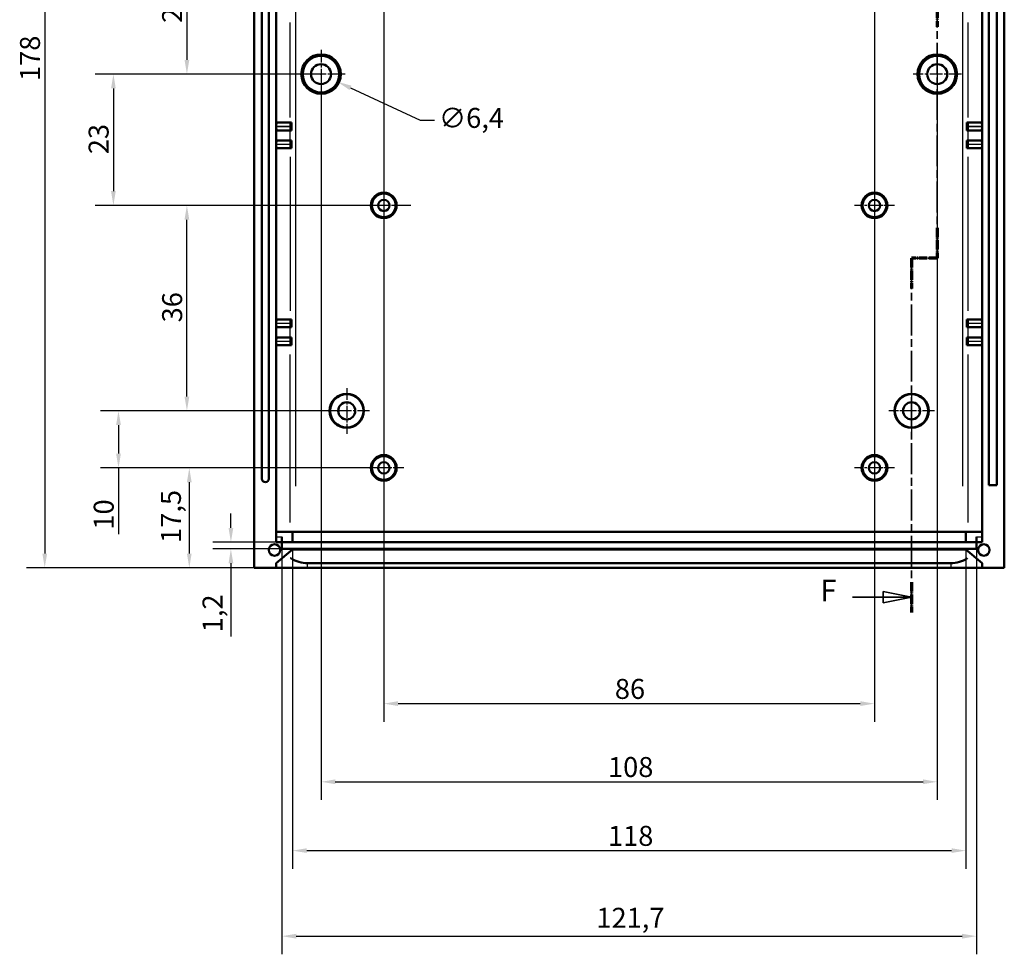
# Model space of a CAD drawing. Extents: x 0 to 1189, y 0 to 841.
# Drawn here: x 884 to 1056, y 304 to 468 of the extents above; entities that cross this region are included whole.
import ezdxf

# ---------------------------------------------------------------- set-up
doc = ezdxf.new("R2010")
doc.units = 0
doc.linetypes.add('CHAIN', pattern=[0.3543, 0.2362, -0.0295, 0.0591, -0.0295])
doc.linetypes.add('LONG_DASH_DOTTED', pattern=[0.3001, 0.2362, -0.0295, 0.0049, -0.0295])
for name, color, linetype, lineweight in [('Centro(ISO)', 179, 'CHAIN', 25), ('Linee di vista in sezione(ISO)', 7, 'LONG_DASH_DOTTED', 35), ('Quote(ISO)', 7, 'Continuous', 25), ('Spigoli tangenti visibili(ISO)', 251, 'Continuous', 30), ('Spigoli visibili(ISO)', 7, 'Continuous', 50)]:
    doc.layers.add(name, color=color, linetype=linetype, lineweight=lineweight)
doc.styles.add('DEFAULT-ISO~0', font='ARIAL.TTF')
doc.styles.add('Stile testo32', font='ARIAL.TTF')
doc.dimstyles.new('DEFAULT-ISO-Metodo 1b', dxfattribs={"dimtxt": 3.5, "dimasz": 2.5, "dimexe": 3.175, "dimexo": 0, "dimgap": 0.762, "dimtad": 1, "dimtoh": 1, "dimrnd": 1e-08, "dimtxsty": 'DEFAULT-ISO~0', "dimcen": 0.09, "dimdle": 10, "dimclrd": 2, "dimclre": 2, "dimclrt": 6, "dimazin": 2, "dimtfac": 0.714286, "dimtofl": 0, "dimtmove": 0, "dimatfit": 3, "dimfxl": 0, "dimtolj": 1, "dimlwd": 25, "dimlwe": 25, "dimarcsym": 0})

# ---------------------------------------------------------------- blocks, each defined once
blk = doc.blocks.new('SezioneConv2d5')
at = {"layer": 'Linee di vista in sezione(ISO)', "linetype": 'Continuous'}
for p, q in [((1040.1, 551.28), (1035.1, 552.28)), ((1035.1, 552.28), (1035.1, 550.28)), ((1029.76, 551.28), (1035.1, 551.28)), ((1035.1, 551.28), (1040.1, 551.28)), ((1035.1, 550.28), (1040.1, 551.28)), ((1040.1, 366.75), (1035.1, 367.75)), ((1035.1, 367.75), (1035.1, 365.75)), ((1029.75, 366.75), (1035.1, 366.75)), ((1035.1, 366.75), (1040.1, 366.75)), ((1035.1, 365.75), (1040.1, 366.75))]:
    blk.add_line(p, q, dxfattribs=at)
at = {"layer": 'Linee di vista in sezione(ISO)', "linetype": 'CHAIN', "ltscale": 21.686272}
blk.add_line((1040.1, 553.72), (1040.1, 472), dxfattribs=at)
at = {"layer": 'Linee di vista in sezione(ISO)', "lineweight": 70, "ltscale": 6.406486}
for p, q in [((1040.1, 553.72), (1040.1, 548.84)), ((1040.1, 476.89), (1040.1, 472))]:
    blk.add_line(p, q, dxfattribs=at)
at = {"layer": 'Linee di vista in sezione(ISO)', "linetype": 'CHAIN', "ltscale": 5.000333}
for p, q in [((1040.1, 472), (1044.6, 472)), ((1044.6, 426.14), (1040.1, 426.14))]:
    blk.add_line(p, q, dxfattribs=at)
at = {"layer": 'Linee di vista in sezione(ISO)', "lineweight": 70, "ltscale": 5.903444}
for p, q in [((1040.1, 472), (1044.6, 472)), ((1044.6, 426.14), (1040.1, 426.14))]:
    blk.add_line(p, q, dxfattribs=at)
at = {"layer": 'Linee di vista in sezione(ISO)', "linetype": 'CHAIN', "ltscale": 22.890743}
blk.add_line((1044.6, 472), (1044.6, 426.14), dxfattribs=at)
at = {"layer": 'Linee di vista in sezione(ISO)', "lineweight": 70, "ltscale": 6.966331}
for p, q in [((1044.6, 472), (1044.6, 466.69)), ((1044.6, 431.45), (1044.6, 426.14))]:
    blk.add_line(p, q, dxfattribs=at)
at = {"layer": 'Linee di vista in sezione(ISO)', "linetype": 'CHAIN', "ltscale": 22.879244}
blk.add_line((1040.1, 426.14), (1040.1, 364.09), dxfattribs=at)
at = {"layer": 'Linee di vista in sezione(ISO)', "lineweight": 70, "ltscale": 6.960986}
for p, q in [((1040.1, 426.14), (1040.1, 420.84)), ((1040.1, 369.4), (1040.1, 364.09))]:
    blk.add_line(p, q, dxfattribs=at)
at = {"layer": 'Linee di vista in sezione(ISO)', "linetype": 'Continuous', "flags": 128}
for points in [[(1035.1, 550.28), (1040.1, 551.28)], [(1035.1, 365.75), (1040.1, 366.75)]]:
    blk.add_lwpolyline(points, dxfattribs=at)
at = {"layer": 'Linee di vista in sezione(ISO)'}
for points in [[(1035.1, 550.28), (1040.1, 551.28), (1035.1, 552.28), (1035.1, 550.28)], [(1035.1, 365.75), (1040.1, 366.75), (1035.1, 367.75), (1035.1, 365.75)]]:
    blk.add_solid(points, dxfattribs=at)
at = {"layer": 'Linee di vista in sezione(ISO)', "char_height": 3.75, "attachment_point": 7, "style": 'Stile testo32'}
for insert in [(1024.13, 549.2), (1024.13, 364.87)]:
    blk.add_mtext('F', dxfattribs=dict(at, insert=insert))
blk = doc.blocks.new('*D214')
at = {"layer": 'Defpoints', "color": 0, "linetype": 'Continuous'}
for p in [(947.6, 481.4), (913.09, 458.4), (936.6, 458.4)]:
    blk.add_point(p, dxfattribs=at)
at = {"layer": 'Quote(ISO)', "color": 2, "linetype": 'Continuous', "lineweight": 25}
for p, q in [((947.6, 481.4), (909.92, 481.4)), ((913.09, 478.9), (913.09, 460.9)), ((936.6, 458.4), (909.92, 458.4))]:
    blk.add_line(p, q, dxfattribs=at)
at = {"layer": 'Quote(ISO)', "color": 2, "linetype": 'Continuous'}
for points in [[(912.67, 478.9), (913.51, 478.9), (913.09, 481.4)], [(912.67, 460.9), (913.51, 460.9), (913.09, 458.4)]]:
    blk.add_solid(points, dxfattribs=at)
at = {"layer": 'Quote(ISO)', "color": 6, "linetype": 'Continuous', "lineweight": 25, "insert": (908.75, 467.37), "char_height": 3.5, "attachment_point": 1, "rotation": 90, "style": 'DEFAULT-ISO~0'}
blk.add_mtext('\\A1;23', dxfattribs=at)
blk = doc.blocks.new('*D215')
at = {"layer": 'Defpoints', "color": 0, "linetype": 'Continuous'}
for p in [(936.6, 458.4), (900.21, 435.4), (947.6, 435.4)]:
    blk.add_point(p, dxfattribs=at)
at = {"layer": 'Quote(ISO)', "color": 2, "linetype": 'Continuous', "lineweight": 25}
for p, q in [((936.6, 458.4), (897.03, 458.4)), ((900.21, 455.9), (900.21, 437.9)), ((947.6, 435.4), (897.03, 435.4))]:
    blk.add_line(p, q, dxfattribs=at)
at = {"layer": 'Quote(ISO)', "color": 2, "linetype": 'Continuous'}
for points in [[(899.79, 455.9), (900.62, 455.9), (900.21, 458.4)], [(899.79, 437.9), (900.62, 437.9), (900.21, 435.4)]]:
    blk.add_solid(points, dxfattribs=at)
at = {"layer": 'Quote(ISO)', "color": 6, "linetype": 'Continuous', "lineweight": 25, "insert": (895.87, 444.37), "char_height": 3.5, "attachment_point": 1, "rotation": 90, "style": 'DEFAULT-ISO~0'}
blk.add_mtext('\\A1;23', dxfattribs=at)
blk = doc.blocks.new('*D216')
at = {"layer": 'Defpoints', "color": 0, "linetype": 'Continuous'}
for p in [(913.09, 435.4), (947.6, 435.4), (941.1, 399.4)]:
    blk.add_point(p, dxfattribs=at)
at = {"layer": 'Quote(ISO)', "color": 2, "linetype": 'Continuous', "lineweight": 25}
for p, q in [((947.6, 435.4), (909.92, 435.4)), ((913.09, 401.9), (913.09, 432.9)), ((941.1, 399.4), (909.92, 399.4))]:
    blk.add_line(p, q, dxfattribs=at)
at = {"layer": 'Quote(ISO)', "color": 2, "linetype": 'Continuous'}
for points in [[(912.67, 432.9), (913.51, 432.9), (913.09, 435.4)], [(912.67, 401.9), (913.51, 401.9), (913.09, 399.4)]]:
    blk.add_solid(points, dxfattribs=at)
at = {"layer": 'Quote(ISO)', "color": 6, "linetype": 'Continuous', "lineweight": 25, "insert": (908.75, 414.9), "char_height": 3.5, "attachment_point": 1, "rotation": 90, "style": 'DEFAULT-ISO~0'}
blk.add_mtext('\\A1;36', dxfattribs=at)
blk = doc.blocks.new('*D217')
at = {"layer": 'Defpoints', "color": 0, "linetype": 'Continuous'}
for p in [(901.1, 399.4), (941.1, 399.4), (947.6, 389.4)]:
    blk.add_point(p, dxfattribs=at)
at = {"layer": 'Quote(ISO)', "color": 2, "linetype": 'Continuous', "lineweight": 25}
for p, q in [((941.1, 399.4), (897.92, 399.4)), ((901.1, 396.9), (901.1, 391.9)), ((947.6, 389.4), (897.92, 389.4)), ((901.1, 389.4), (901.1, 377.82))]:
    blk.add_line(p, q, dxfattribs=at)
at = {"layer": 'Quote(ISO)', "color": 2, "linetype": 'Continuous'}
for points in [[(900.68, 396.9), (901.52, 396.9), (901.1, 399.4)], [(900.68, 391.9), (901.52, 391.9), (901.1, 389.4)]]:
    blk.add_solid(points, dxfattribs=at)
at = {"layer": 'Quote(ISO)', "color": 6, "linetype": 'Continuous', "lineweight": 25, "insert": (896.76, 378.59), "char_height": 3.5, "attachment_point": 1, "rotation": 90, "style": 'DEFAULT-ISO~0'}
blk.add_mtext('\\A1;10', dxfattribs=at)
blk = doc.blocks.new('*D218')
at = {"layer": 'Defpoints', "color": 0, "linetype": 'Continuous'}
for p in [(947.6, 389.4), (913.51, 371.9), (924.85, 371.9)]:
    blk.add_point(p, dxfattribs=at)
at = {"layer": 'Quote(ISO)', "color": 2, "linetype": 'Continuous', "lineweight": 25}
for p, q in [((947.6, 389.4), (910.33, 389.4)), ((913.51, 386.9), (913.51, 374.4)), ((924.85, 371.9), (910.33, 371.9))]:
    blk.add_line(p, q, dxfattribs=at)
at = {"layer": 'Quote(ISO)', "color": 2, "linetype": 'Continuous'}
for points in [[(913.09, 386.9), (913.92, 386.9), (913.51, 389.4)], [(913.09, 374.4), (913.92, 374.4), (913.51, 371.9)]]:
    blk.add_solid(points, dxfattribs=at)
at = {"layer": 'Quote(ISO)', "color": 6, "linetype": 'Continuous', "lineweight": 25, "insert": (908.54, 376.26), "char_height": 3.5, "attachment_point": 1, "rotation": 90, "style": 'DEFAULT-ISO~0'}
blk.add_mtext('\\A1;17,5', dxfattribs=at)
blk = doc.blocks.new('*D219')
at = {"layer": 'Defpoints', "color": 0, "linetype": 'Continuous'}
for p in [(924.85, 549.9), (888.17, 371.9), (924.85, 371.9)]:
    blk.add_point(p, dxfattribs=at)
at = {"layer": 'Quote(ISO)', "color": 2, "linetype": 'Continuous', "lineweight": 25}
for p, q in [((924.85, 549.9), (885, 549.9)), ((888.17, 547.4), (888.17, 374.4)), ((924.85, 371.9), (885, 371.9))]:
    blk.add_line(p, q, dxfattribs=at)
at = {"layer": 'Quote(ISO)', "color": 2, "linetype": 'Continuous'}
for points in [[(887.76, 547.4), (888.59, 547.4), (888.17, 549.9)], [(887.76, 374.4), (888.59, 374.4), (888.17, 371.9)]]:
    blk.add_solid(points, dxfattribs=at)
at = {"layer": 'Quote(ISO)', "color": 6, "linetype": 'Continuous', "lineweight": 25, "insert": (883.84, 457.2), "char_height": 3.5, "attachment_point": 1, "rotation": 90, "style": 'DEFAULT-ISO~0'}
blk.add_mtext('\\A1;178', dxfattribs=at)
blk = doc.blocks.new('*D220')
at = {"layer": 'Defpoints', "color": 0, "linetype": 'Continuous'}
for p in [(936.6, 458.4), (1044.6, 458.4), (1044.6, 334.4)]:
    blk.add_point(p, dxfattribs=at)
at = {"layer": 'Quote(ISO)', "color": 2, "linetype": 'Continuous', "lineweight": 25}
for p, q in [((936.6, 458.4), (936.6, 331.23)), ((1044.6, 458.4), (1044.6, 331.23)), ((939.1, 334.4), (1042.1, 334.4))]:
    blk.add_line(p, q, dxfattribs=at)
at = {"layer": 'Quote(ISO)', "color": 2, "linetype": 'Continuous'}
for points in [[(939.1, 334.82), (939.1, 333.99), (936.6, 334.4)], [(1042.1, 334.82), (1042.1, 333.99), (1044.6, 334.4)]]:
    blk.add_solid(points, dxfattribs=at)
at = {"layer": 'Quote(ISO)', "color": 6, "linetype": 'Continuous', "lineweight": 25, "insert": (986.89, 338.74), "char_height": 3.5, "attachment_point": 1, "style": 'DEFAULT-ISO~0'}
blk.add_mtext('\\A1;108', dxfattribs=at)
blk = doc.blocks.new('*D221')
at = {"layer": 'Defpoints', "color": 0, "linetype": 'Continuous'}
for p in [(947.6, 481.4), (1033.6, 481.4), (1033.6, 348.1)]:
    blk.add_point(p, dxfattribs=at)
at = {"layer": 'Quote(ISO)', "color": 2, "linetype": 'Continuous', "lineweight": 25}
for p, q in [((947.6, 481.4), (947.6, 344.92)), ((1033.6, 481.4), (1033.6, 344.92)), ((950.1, 348.1), (1031.1, 348.1))]:
    blk.add_line(p, q, dxfattribs=at)
at = {"layer": 'Quote(ISO)', "color": 2, "linetype": 'Continuous'}
for points in [[(950.1, 348.52), (950.1, 347.68), (947.6, 348.1)], [(1031.1, 348.52), (1031.1, 347.68), (1033.6, 348.1)]]:
    blk.add_solid(points, dxfattribs=at)
at = {"layer": 'Quote(ISO)', "color": 6, "linetype": 'Continuous', "lineweight": 25, "insert": (988.09, 352.43), "char_height": 3.5, "attachment_point": 1, "style": 'DEFAULT-ISO~0'}
blk.add_mtext('\\A1;86', dxfattribs=at)
blk = doc.blocks.new('*D272')
at = {"layer": 'Defpoints', "color": 0, "linetype": 'Continuous'}
for p in [(929.75, 376.4), (920.8, 375.2), (929.75, 375.2)]:
    blk.add_point(p, dxfattribs=at)
at = {"layer": 'Quote(ISO)', "color": 2, "linetype": 'Continuous', "lineweight": 25}
for p, q in [((920.8, 378.9), (920.8, 381.4)), ((929.75, 376.4), (917.63, 376.4)), ((929.75, 375.2), (917.63, 375.2)), ((920.8, 372.7), (920.8, 359.84))]:
    blk.add_line(p, q, dxfattribs=at)
at = {"layer": 'Quote(ISO)', "color": 2, "linetype": 'Continuous'}
for points in [[(920.39, 378.9), (921.22, 378.9), (920.8, 376.4)], [(920.39, 372.7), (921.22, 372.7), (920.8, 375.2)]]:
    blk.add_solid(points, dxfattribs=at)
at = {"layer": 'Quote(ISO)', "color": 6, "linetype": 'Continuous', "lineweight": 25, "insert": (915.83, 360.6), "char_height": 3.5, "attachment_point": 1, "rotation": 90, "style": 'DEFAULT-ISO~0'}
blk.add_mtext('\\A1;1,2', dxfattribs=at)
blk = doc.blocks.new('*D273')
at = {"layer": 'Defpoints', "color": 0, "linetype": 'Continuous'}
for p in [(931.6, 375.09), (1049.6, 375.09), (1049.6, 322.34)]:
    blk.add_point(p, dxfattribs=at)
at = {"layer": 'Quote(ISO)', "color": 2, "linetype": 'Continuous', "lineweight": 25}
for p, q in [((931.6, 375.09), (931.6, 319.17)), ((1049.6, 375.09), (1049.6, 319.17)), ((934.1, 322.34), (1047.1, 322.34))]:
    blk.add_line(p, q, dxfattribs=at)
at = {"layer": 'Quote(ISO)', "color": 2, "linetype": 'Continuous'}
for points in [[(934.1, 322.76), (934.1, 321.93), (931.6, 322.34)], [(1047.1, 322.76), (1047.1, 321.93), (1049.6, 322.34)]]:
    blk.add_solid(points, dxfattribs=at)
at = {"layer": 'Quote(ISO)', "color": 6, "linetype": 'Continuous', "lineweight": 25, "insert": (986.89, 326.68), "char_height": 3.5, "attachment_point": 1, "style": 'DEFAULT-ISO~0'}
blk.add_mtext('\\A1;118', dxfattribs=at)
blk = doc.blocks.new('*D274')
at = {"layer": 'Defpoints', "color": 0, "linetype": 'Continuous'}
for p in [(929.75, 375.2), (1051.45, 375.2), (1051.45, 307.35)]:
    blk.add_point(p, dxfattribs=at)
at = {"layer": 'Quote(ISO)', "color": 2, "linetype": 'Continuous', "lineweight": 25}
for p, q in [((929.75, 375.2), (929.75, 304.18)), ((1051.45, 375.2), (1051.45, 304.18)), ((932.25, 307.35), (1048.95, 307.35))]:
    blk.add_line(p, q, dxfattribs=at)
at = {"layer": 'Quote(ISO)', "color": 2, "linetype": 'Continuous'}
for points in [[(932.25, 307.77), (932.25, 306.93), (929.75, 307.35)], [(1048.95, 307.77), (1048.95, 306.93), (1051.45, 307.35)]]:
    blk.add_solid(points, dxfattribs=at)
at = {"layer": 'Quote(ISO)', "color": 6, "linetype": 'Continuous', "lineweight": 25, "insert": (984.86, 312.32), "char_height": 3.5, "attachment_point": 1, "style": 'DEFAULT-ISO~0'}
blk.add_mtext('\\A1;121,7', dxfattribs=at)
blk = doc.blocks.new('*D280')
at = {"layer": 'Defpoints', "color": 0, "linetype": 'Continuous'}
for p in [(933.7, 459.75), (939.5, 457.05)]:
    blk.add_point(p, dxfattribs=at)
at = {"layer": 'Quote(ISO)', "color": 2, "linetype": 'Continuous', "lineweight": 25}
for p, q in [((936.51, 458.4), (936.69, 458.4)), ((936.6, 458.31), (936.6, 458.49)), ((941.77, 456), (953.99, 450.32)), ((953.99, 450.32), (956.49, 450.32))]:
    blk.add_line(p, q, dxfattribs=at)
at = {"layer": 'Quote(ISO)', "color": 2, "linetype": 'Continuous'}
blk.add_solid([(941.94, 456.38), (941.59, 455.62), (939.5, 457.05)], dxfattribs=at)
at = {"layer": 'Quote(ISO)', "color": 6, "linetype": 'Continuous', "lineweight": 25, "insert": (957.26, 452.48), "char_height": 3.5, "attachment_point": 1, "style": 'DEFAULT-ISO~0'}
blk.add_mtext('\\A1;∅6,4', dxfattribs=at)

msp = doc.modelspace()

# ---------------------------------------------------------------- linework, layer by layer
at = {"layer": 'Centro(ISO)', "linetype": 'CHAIN', "ltscale": 9.445163}
for p, q in [((936.6, 462.652), (936.6, 454.152)), ((1044.6, 462.652), (1044.6, 454.152)), ((940.85, 458.402), (932.35, 458.402)), ((1048.85, 458.402), (1040.35, 458.402))]:
    msp.add_line(p, q, dxfattribs=at)
at = {"layer": 'Centro(ISO)', "linetype": 'CHAIN', "ltscale": 10.556371}
for p, q in [((947.6, 440.152), (947.6, 430.652)), ((952.35, 435.402), (942.85, 435.402))]:
    msp.add_line(p, q, dxfattribs=at)
at = {"layer": 'Centro(ISO)', "linetype": 'CHAIN', "ltscale": 7.778352}
for p, q in [((1033.6, 438.902), (1033.6, 431.902)), ((1037.1, 435.402), (1030.1, 435.402)), ((947.6, 392.902), (947.6, 385.902)), ((1033.6, 392.902), (1033.6, 385.902)), ((951.1, 389.402), (944.1, 389.402)), ((1037.1, 389.402), (1030.1, 389.402))]:
    msp.add_line(p, q, dxfattribs=at)
at = {"layer": 'Centro(ISO)', "linetype": 'CHAIN', "ltscale": 8.88956}
for p, q in [((941.1, 403.402), (941.1, 395.402)), ((1040.1, 403.402), (1040.1, 395.402)), ((945.1, 399.402), (937.1, 399.402)), ((1044.1, 399.402), (1036.1, 399.402))]:
    msp.add_line(p, q, dxfattribs=at)
at = {"layer": 'Spigoli tangenti visibili(ISO)'}
for p, q in [((932.187, 386.212), (932.187, 530.392)), ((1049.012, 530.392), (1049.012, 386.212)), ((931.213, 450.827), (931.213, 467.477)), ((1049.987, 450.827), (1049.987, 467.477)), ((928.875, 449.252), (931.125, 449.252)), ((931.125, 449.202), (928.875, 449.202)), ((1050.075, 449.252), (1052.325, 449.252)), ((1052.325, 449.202), (1050.075, 449.202)), ((931.213, 446.842), (931.213, 448.462)), ((1049.987, 446.842), (1049.987, 448.462)), ((928.875, 446.102), (931.125, 446.102)), ((931.125, 446.052), (928.875, 446.052)), ((1050.075, 446.102), (1052.325, 446.102)), ((1052.325, 446.052), (1050.075, 446.052)), ((931.213, 443.902), (931.213, 416.902)), ((1049.987, 416.902), (1049.987, 443.902)), ((928.875, 414.752), (931.125, 414.752)), ((931.125, 414.702), (928.875, 414.702)), ((1050.075, 414.752), (1052.325, 414.752)), ((1052.325, 414.702), (1050.075, 414.702)), ((931.213, 412.342), (931.213, 413.962)), ((1049.987, 412.342), (1049.987, 413.962)), ((928.875, 411.602), (931.125, 411.602)), ((931.125, 411.552), (928.875, 411.552)), ((1050.075, 411.602), (1052.325, 411.602)), ((1052.325, 411.552), (1050.075, 411.552)), ((931.213, 379.837), (931.213, 409.267)), ((1049.987, 379.837), (1049.987, 409.267)), ((928.8, 377.302), (929.7, 377.302)), ((1051.5, 377.302), (1052.4, 377.302)), ((934.25, 371.942), (934.25, 372.662)), ((1046.95, 372.662), (1046.95, 371.942))]:
    msp.add_line(p, q, dxfattribs=at)
at = {"layer": 'Spigoli tangenti visibili(ISO)', "flags": 128}
for points in [[(1049.6, 375.031), (1049.642, 374.988)], [(931.302, 373.559), (931.295, 373.632)]]:
    msp.add_lwpolyline(points, dxfattribs=at)
at = {"layer": 'Spigoli visibili(ISO)'}
for p, q in [((924.85, 549.902), (924.85, 371.902)), ((1056.35, 549.902), (1056.35, 371.902)), ((928.75, 540.202), (928.75, 376.402)), ((1052.45, 540.202), (1052.45, 376.402)), ((1053.65, 386.402), (1053.65, 535.402)), ((1055.05, 535.402), (1055.05, 386.402)), ((926.25, 387.502), (926.25, 534.302)), ((927.45, 534.302), (927.45, 387.502)), ((931.261, 449.902), (928.887, 449.902)), ((931.25, 449.202), (931.25, 449.252)), ((931.261, 449.902), (931.445, 449.902)), ((931.445, 448.552), (931.445, 449.902)), ((1049.755, 449.902), (1049.755, 448.552)), ((1049.938, 449.902), (1049.755, 449.902)), ((1052.313, 449.902), (1049.938, 449.902)), ((1049.95, 449.202), (1049.95, 449.252)), ((928.887, 448.552), (931.261, 448.552)), ((931.445, 448.552), (931.261, 448.552)), ((1049.755, 448.552), (1049.938, 448.552)), ((1049.938, 448.552), (1052.313, 448.552)), ((931.261, 446.752), (928.887, 446.752)), ((928.887, 445.402), (931.261, 445.402)), ((931.25, 446.052), (931.25, 446.102)), ((931.261, 446.752), (931.445, 446.752)), ((931.445, 445.402), (931.261, 445.402)), ((931.445, 445.402), (931.445, 446.752)), ((1049.755, 446.752), (1049.755, 445.402)), ((1049.938, 446.752), (1049.755, 446.752)), ((1049.755, 445.402), (1049.938, 445.402)), ((1052.313, 446.752), (1049.938, 446.752)), ((1049.938, 445.402), (1052.313, 445.402)), ((1049.95, 446.052), (1049.95, 446.102)), ((931.261, 415.402), (928.887, 415.402)), ((931.25, 414.702), (931.25, 414.752)), ((931.261, 415.402), (931.445, 415.402)), ((931.445, 414.052), (931.445, 415.402)), ((1049.755, 415.402), (1049.755, 414.052)), ((1049.938, 415.402), (1049.755, 415.402)), ((1052.313, 415.402), (1049.938, 415.402)), ((1049.95, 414.702), (1049.95, 414.752)), ((928.887, 414.052), (931.261, 414.052)), ((931.445, 414.052), (931.261, 414.052)), ((1049.755, 414.052), (1049.938, 414.052)), ((1049.938, 414.052), (1052.313, 414.052)), ((931.261, 412.252), (928.887, 412.252)), ((928.887, 410.902), (931.261, 410.902)), ((931.25, 411.552), (931.25, 411.602)), ((931.261, 412.252), (931.445, 412.252)), ((931.445, 410.902), (931.261, 410.902)), ((931.445, 410.902), (931.445, 412.252)), ((1049.755, 412.252), (1049.755, 410.902)), ((1049.938, 412.252), (1049.755, 412.252)), ((1049.755, 410.902), (1049.938, 410.902)), ((1052.313, 412.252), (1049.938, 412.252)), ((1049.938, 410.902), (1052.313, 410.902)), ((1049.95, 411.552), (1049.95, 411.602)), ((926.85, 386.902), (926.85, 386.902)), ((1055.05, 386.402), (1053.65, 386.402)), ((931.6, 378.202), (928.75, 378.202)), ((931.6, 378.202), (931.6, 376.402)), ((931.6, 378.202), (1049.6, 378.202)), ((1049.6, 376.402), (1049.6, 378.202)), ((1052.45, 378.202), (1049.6, 378.202)), ((929.75, 376.402), (928.75, 376.402)), ((929.75, 377.302), (929.75, 376.402)), ((929.75, 376.402), (931.6, 376.402)), ((929.75, 375.202), (929.75, 376.402)), ((931.6, 376.402), (1049.6, 376.402)), ((1049.6, 376.402), (1051.45, 376.402)), ((1051.45, 376.402), (1051.45, 377.302)), ((1052.45, 376.402), (1051.45, 376.402)), ((1051.45, 375.202), (1051.45, 376.402)), ((931.6, 375.093), (928.75, 372.702)), ((931.6, 375.202), (929.75, 375.202)), ((931.6, 375.202), (1049.6, 375.202)), ((931.6, 375.093), (931.6, 375.202)), ((1049.6, 375.102), (931.6, 375.102)), ((931.6, 375.031), (931.6, 375.093)), ((1049.6, 375.093), (1049.6, 375.202)), ((1049.6, 375.202), (1051.45, 375.202)), ((1052.45, 372.702), (1049.6, 375.093)), ((1049.6, 375.093), (1049.6, 375.031)), ((924.85, 371.902), (928.75, 371.902)), ((928.75, 372.702), (928.75, 371.902)), ((928.75, 371.902), (934.25, 371.902)), ((1046.95, 372.702), (934.25, 372.702)), ((1046.95, 371.902), (934.25, 371.902)), ((1046.95, 371.902), (1052.45, 371.902)), ((1052.45, 372.702), (1052.45, 371.902)), ((1052.45, 371.902), (1056.35, 371.902))]:
    msp.add_line(p, q, dxfattribs=at)
at = {"layer": 'Spigoli visibili(ISO)', "flags": 128}
for points in [[(931.302, 373.559), (931.227, 373.604)], [(1051.521, 373.481), (1051.464, 373.527)]]:
    msp.add_lwpolyline(points, dxfattribs=at)
at = {"layer": 'Spigoli visibili(ISO)'}
for centre, radius in [((936.6, 458.402), 3.462), ((936.6, 458.402), 3.2), ((1044.6, 458.402), 3.462), ((1044.6, 458.402), 3.2), ((936.6, 458.402), 1.75), ((1044.6, 458.402), 1.75), ((947.6, 435.402), 2.25), ((947.6, 435.402), 2.075), ((1033.6, 435.402), 2.25), ((1033.6, 435.402), 2.075), ((947.6, 435.402), 1), ((1033.6, 435.402), 1), ((941.1, 399.402), 3), ((941.1, 399.402), 2.913), ((1040.1, 399.402), 3), ((1040.1, 399.402), 2.913), ((941.1, 399.402), 1.5), ((1040.1, 399.402), 1.5), ((947.6, 389.402), 2.25), ((947.6, 389.402), 2.075), ((947.6, 389.402), 1), ((1033.6, 389.402), 2.25), ((1033.6, 389.402), 2.075), ((1033.6, 389.402), 1), ((928.44, 375.022), 1), ((1052.76, 375.022), 1)]:
    msp.add_circle(centre, radius, dxfattribs=at)
for centre, radius, start, end in [((926.85, 387.502), 0.6, 180, 270), ((926.85, 387.502), 0.6, 270, 0), ((934.25, 378.202), 5.5, 237.58795, 270), ((1046.95, 378.202), 5.5, 270, 302.41205)]:
    msp.add_arc(centre, radius, start, end, dxfattribs=at)
for centre, major_axis, ratio, start_param, end_param in [((928.887, 449.252), (0, 0.65), 0.2308682, 0, 1.1506859), ((928.887, 449.202), (0, 0.65), 0.2308682, 1.9909068, 3.1415927), ((931.261, 449.252), (0, 0.65), 0.0174551, 0, 1.5707963), ((931.261, 449.202), (0, 0.65), 0.0174551, 1.5707963, 3.1415927), ((1049.938, 449.252), (0, -0.65), 0.0174551, 1.5707963, 3.1415927), ((1049.938, 449.202), (0, -0.65), 0.0174551, 0, 1.5707963), ((1052.313, 449.252), (0, -0.65), 0.2308682, 1.9909068, 3.1415927), ((1052.313, 449.202), (0, -0.65), 0.2308682, 0, 1.1506859), ((928.887, 446.102), (0, 0.65), 0.2308682, 0, 1.1506859), ((928.887, 446.052), (0, 0.65), 0.2308682, 1.9909068, 3.1415927), ((931.261, 446.102), (0, 0.65), 0.0174551, 0, 1.5707963), ((931.261, 446.052), (0, 0.65), 0.0174551, 1.5707963, 3.1415927), ((1049.938, 446.102), (0, -0.65), 0.0174551, 1.5707963, 3.1415927), ((1049.938, 446.052), (0, -0.65), 0.0174551, 0, 1.5707963), ((1052.313, 446.102), (0, -0.65), 0.2308682, 1.9909068, 3.1415927), ((1052.313, 446.052), (0, -0.65), 0.2308682, 0, 1.1506859), ((928.887, 414.752), (0, 0.65), 0.2308682, 0, 1.1506859), ((928.887, 414.702), (0, 0.65), 0.2308682, 1.9909068, 3.1415927), ((931.261, 414.752), (0, 0.65), 0.0174551, 0, 1.5707963), ((931.261, 414.702), (0, 0.65), 0.0174551, 1.5707963, 3.1415927), ((1049.938, 414.752), (0, -0.65), 0.0174551, 1.5707963, 3.1415927), ((1049.938, 414.702), (0, -0.65), 0.0174551, 0, 1.5707963), ((1052.313, 414.752), (0, -0.65), 0.2308682, 1.9909068, 3.1415927), ((1052.313, 414.702), (0, -0.65), 0.2308682, 0, 1.1506859), ((928.887, 411.602), (0, 0.65), 0.2308682, 0, 1.1506859), ((928.887, 411.552), (0, 0.65), 0.2308682, 1.9909068, 3.1415927), ((931.261, 411.602), (0, 0.65), 0.0174551, 0, 1.5707963), ((931.261, 411.552), (0, 0.65), 0.0174551, 1.5707963, 3.1415927), ((1049.938, 411.602), (0, -0.65), 0.0174551, 1.5707963, 3.1415927), ((1049.938, 411.552), (0, -0.65), 0.0174551, 0, 1.5707963), ((1052.313, 411.602), (0, -0.65), 0.2308682, 1.9909068, 3.1415927), ((1052.313, 411.552), (0, -0.65), 0.2308682, 0, 1.1506859)]:
    msp.add_ellipse(centre, major_axis=major_axis, ratio=ratio, start_param=start_param, end_param=end_param, dxfattribs=at)

# ---------------------------------------------------------------- block references
at = {"layer": 'Linee di vista in sezione(ISO)'}
msp.add_blockref('SezioneConv2d5', (0, 0), dxfattribs=at)

# ---------------------------------------------------------------- dimensions: what is measured, and where the dimension line sits
at = {"layer": 'Quote(ISO)', "color": 2, "linetype": 'Continuous', "lineweight": 25}
for base, p1, p2, angle, override, picture, middle in [((888.172, 371.902), (924.85, 549.902), (924.85, 371.902), 90, {"dimtoh": 0, "dimdec": 2, "dimtp": 0, "dimtm": 0, "dimtdec": 2, "dimtmove": 1}, '*D219', (888.172, 460.902)), ((913.09, 458.402), (947.6, 481.402), (936.6, 458.402), 90, {"dimtoh": 0, "dimdec": 2, "dimtp": 0, "dimtm": 0, "dimtdec": 2, "dimtmove": 1}, '*D214', (913.09, 469.902)), ((1033.6, 348.099), (947.6, 481.402), (1033.6, 481.402), 180, {"dimdec": 2, "dimtp": 0, "dimtm": 0, "dimtdec": 2}, '*D221', (990.6, 348.099)), ((900.208, 435.402), (936.6, 458.402), (947.6, 435.402), 90, {"dimtoh": 0, "dimdec": 2, "dimtp": 0, "dimtm": 0, "dimtdec": 2, "dimtmove": 1}, '*D215', (900.208, 446.902)), ((1044.6, 334.402), (936.6, 458.402), (1044.6, 458.402), 180, {"dimdec": 2, "dimtp": 0, "dimtm": 0, "dimtdec": 2}, '*D220', (990.6, 334.402)), ((913.09, 435.402), (941.1, 399.402), (947.6, 435.402), 90, {"dimtoh": 0, "dimdec": 2, "dimtp": 0, "dimtm": 0, "dimtdec": 2, "dimtmove": 1}, '*D216', (913.09, 417.402)), ((901.1, 399.402), (947.6, 389.402), (941.1, 399.402), 90, {"dimtoh": 0, "dimdec": 2, "dimtp": 0, "dimtm": 0, "dimtdec": 2}, '*D217', (901.1, 380.922)), ((913.506, 371.902), (947.6, 389.402), (924.85, 371.902), 90, {"dimtoh": 0, "dimdec": 2, "dimtp": 0, "dimtm": 0, "dimtdec": 2, "dimtmove": 1}, '*D218', (913.506, 380.652)), ((920.803, 375.202), (929.75, 376.402), (929.75, 375.202), 270, {"dimtoh": 0, "dimdec": 2, "dimtp": 0, "dimtm": 0, "dimtdec": 2}, '*D272', (920.803, 363.601)), ((1051.45, 307.35), (929.75, 375.202), (1051.45, 375.202), 180, {"dimdec": 2, "dimtp": 0, "dimtm": 0, "dimtdec": 2}, '*D274', (990.6, 307.35)), ((1049.6, 322.343), (931.6, 375.093), (1049.6, 375.093), 180, {"dimdec": 2, "dimtp": 0, "dimtm": 0, "dimtdec": 2}, '*D273', (990.6, 322.343))]:
    dim = msp.add_linear_dim(base=base, p1=p1, p2=p2, angle=angle, dimstyle='DEFAULT-ISO-Metodo 1b', override=override, dxfattribs=at)
    dim.commit()
    dim.dimension.update_dxf_attribs({"geometry": picture, "text_midpoint": middle, "dimtype": 160})
dim = msp.add_diameter_dim_2p(p1=(933.698, 459.751), p2=(939.502, 457.053), dimstyle='DEFAULT-ISO-Metodo 1b', override={"dimtad": 0, "dimtih": 1, "dimdec": 2, "dimtp": 0, "dimtm": 0, "dimtdec": 2, "dimatfit": 2}, dxfattribs=at)
dim.commit()
dim.dimension.update_dxf_attribs({"geometry": '*D280', "text_midpoint": (962.339, 450.317), "dimtype": 163})

doc.saveas('drawing.dxf')
